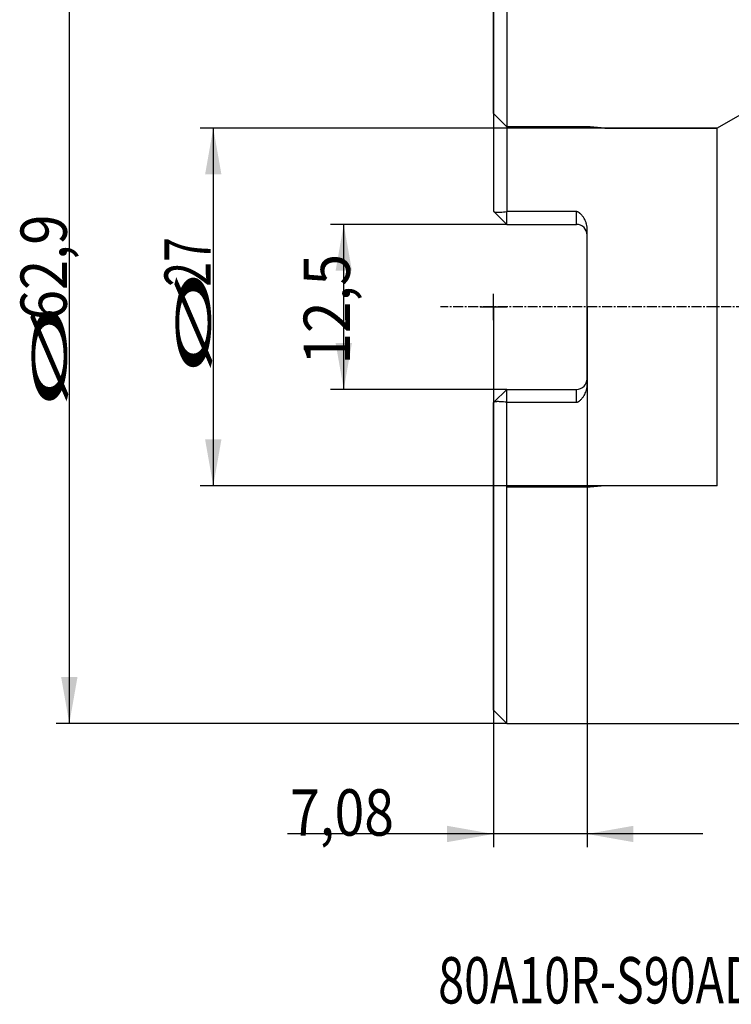
# Model space of a CAD drawing. Units: millimetres. Extents: x 201 to 309, y 191 to 319.
# Drawn here: x 201 to 255, y 191 to 265 of the extents above; entities that cross this region are included whole.
import ezdxf
from ezdxf.lldxf.tags import DXFTag

# ---------------------------------------------------------------- set-up
doc = ezdxf.new("R2010")
doc.units = ezdxf.units.MM
doc.linetypes.add('CENTER2', pattern=[1.125, 0.75, -0.125, 0.125, -0.125])
for name, color, linetype in [('1', 4, 'Continuous'), ('80', 6, 'Continuous'), ('NOCUT', 7, 'Continuous'), ('SK2', 7, 'Continuous'), ('SK3', 1, 'DASHED'), ('SK4', 2, 'CENTER2'), ('SK6', 5, 'Continuous')]:
    doc.layers.add(name, color=color, linetype=linetype)
doc.styles.add('cesky', font='simplex.shx')
tags = doc.linetypes.add('DASHED', pattern=[25.72, 12.86, -12.86]).pattern_tags.tags
tags[6:7] = [DXFTag(74, 4), DXFTag(75, 0), DXFTag(340, '0'), DXFTag(46, 0.0), DXFTag(50, 0.0), DXFTag(44, 0.0), DXFTag(45, 0.0)]
tags[4:5] = [DXFTag(74, 4), DXFTag(75, 0), DXFTag(340, '0'), DXFTag(46, 0.0), DXFTag(50, 0.0), DXFTag(44, 0.0), DXFTag(45, 0.0)]

msp = doc.modelspace()

# ---------------------------------------------------------------- linework, layer by layer
at = {"layer": '1'}
for p, q in [((238.1442, 275.1812), (238.1442, 250.9264)), ((237.1442, 274.1812), (237.1442, 250.9587)), ((238.1442, 249.9587), (237.173, 250.9299)), ((238.1442, 249.9587), (238.1442, 250.9264)), ((243.4192, 250.9264), (238.1442, 250.9264)), ((243.4192, 249.9587), (243.4192, 250.9264)), ((238.1442, 249.9587), (243.4192, 249.9587)), ((244.2192, 237.7832), (244.2192, 249.6792)), ((238.1442, 237.5037), (237.173, 236.5324)), ((238.1442, 237.5037), (243.4192, 237.5037)), ((238.1442, 236.5359), (238.1442, 237.5037)), ((243.4192, 236.5359), (243.4192, 237.5037)), ((237.1442, 213.2812), (237.1442, 236.5037)), ((238.1442, 236.5359), (243.4192, 236.5359)), ((238.1442, 212.2812), (238.1442, 236.5359)), ((237.1442, 213.2812), (238.1442, 212.2812)), ((238.1442, 212.2812), (257.9801, 212.2812))]:
    msp.add_line(p, q, dxfattribs=at)
for centre, start, end in [((243.4192, 249.1587), 0, 90), ((243.4192, 238.3037), 270, 360)]:
    msp.add_arc(centre, 0.8, start, end, dxfattribs=at)
for points in [[(237.1442, 250.9587), (237.1538, 250.9491), (237.1634, 250.9395), (237.173, 250.9299)], [(237.173, 236.5324), (237.1634, 236.5228), (237.1538, 236.5132), (237.1442, 236.5037)]]:
    msp.add_open_spline(points, degree=3, dxfattribs=at)
for points, knots in [([(237.173, 250.9299), (237.1769, 250.9261), (237.1811, 250.923), (237.19, 250.9176), (237.1946, 250.9153), (237.2086, 250.9092), (237.2181, 250.9062), (237.2375, 250.901), (237.2473, 250.8988), (237.267, 250.8952), (237.277, 250.8937), (237.307, 250.8897), (237.3271, 250.8879), (237.3674, 250.8852), (237.3876, 250.8844), (237.4483, 250.8827), (237.489, 250.8828), (237.5705, 250.8844), (237.6113, 250.8859), (237.734, 250.8918), (237.816, 250.8974), (237.98, 250.9106), (238.0621, 250.9182), (238.1442, 250.9264)], [0, 0, 0, 0, 0.015625, 0.015625, 0.03125, 0.03125, 0.0625, 0.0625, 0.09375, 0.09375, 0.125, 0.125, 0.1875, 0.1875, 0.25, 0.25, 0.375, 0.375, 0.5, 0.5, 0.75, 0.75, 1, 1, 1, 1]), ([(244.2192, 249.6792), (244.2192, 249.7118), (244.2178, 249.7446), (244.2122, 249.8102), (244.208, 249.8426), (244.1918, 249.9389), (244.1762, 250.0018), (244.1462, 250.0946), (244.1351, 250.1252), (244.1109, 250.1859), (244.0977, 250.2161), (244.0557, 250.3048), (244.0243, 250.3617), (243.9558, 250.4719), (243.9187, 250.5252), (243.8589, 250.6023), (243.8383, 250.6276), (243.7956, 250.6772), (243.7735, 250.7015), (243.7276, 250.7489), (243.704, 250.7718), (243.667, 250.8047), (243.6545, 250.8155), (243.6288, 250.8362), (243.6156, 250.8463), (243.5886, 250.8653), (243.5748, 250.8744), (243.5463, 250.891), (243.5316, 250.8986), (243.5086, 250.9084), (243.5007, 250.9114), (243.4849, 250.9166), (243.4769, 250.9189), (243.4527, 250.9244), (243.4362, 250.9264), (243.4192, 250.9264)], [0, 0, 0, 0, 0.0625, 0.0625, 0.125, 0.125, 0.25, 0.25, 0.3125, 0.3125, 0.375, 0.375, 0.5, 0.5, 0.625, 0.625, 0.6875, 0.6875, 0.75, 0.75, 0.8125, 0.8125, 0.84375, 0.84375, 0.875, 0.875, 0.90625, 0.90625, 0.9375, 0.9375, 0.953125, 0.953125, 0.96875, 0.96875, 1, 1, 1, 1]), ([(243.4192, 236.5359), (243.4362, 236.5359), (243.4528, 236.5379), (243.4772, 236.5435), (243.4853, 236.5458), (243.5012, 236.5511), (243.5091, 236.5541), (243.5322, 236.564), (243.5469, 236.5716), (243.5755, 236.5884), (243.5894, 236.5975), (243.6166, 236.6168), (243.6298, 236.6269), (243.6555, 236.6477), (243.668, 236.6584), (243.7047, 236.6912), (243.7282, 236.714), (243.7736, 236.761), (243.7956, 236.7852), (243.8383, 236.8347), (243.859, 236.8601), (243.8992, 236.9119), (243.9186, 236.9385), (243.956, 236.9922), (243.9739, 237.0194), (244.0252, 237.1022), (244.0564, 237.159), (244.1117, 237.276), (244.1359, 237.3362), (244.1661, 237.4295), (244.1752, 237.4612), (244.1908, 237.5247), (244.1975, 237.5567), (244.2135, 237.6529), (244.2192, 237.7177), (244.2192, 237.7832)], [0, 0, 0, 0, 0.03125, 0.03125, 0.046875, 0.046875, 0.0625, 0.0625, 0.09375, 0.09375, 0.125, 0.125, 0.15625, 0.15625, 0.1875, 0.1875, 0.25, 0.25, 0.3125, 0.3125, 0.375, 0.375, 0.4375, 0.4375, 0.5, 0.5, 0.625, 0.625, 0.75, 0.75, 0.8125, 0.8125, 0.875, 0.875, 1, 1, 1, 1]), ([(238.1442, 236.5359), (238.0621, 236.5441), (237.98, 236.5517), (237.8161, 236.5649), (237.7342, 236.5706), (237.6116, 236.5764), (237.5708, 236.5779), (237.4893, 236.5795), (237.4486, 236.5796), (237.3878, 236.578), (237.3675, 236.5771), (237.3271, 236.5744), (237.307, 236.5726), (237.277, 236.5686), (237.267, 236.5671), (237.2473, 236.5635), (237.2374, 236.5614), (237.218, 236.5561), (237.2084, 236.553), (237.1945, 236.5469), (237.1899, 236.5447), (237.1811, 236.5393), (237.1769, 236.5363), (237.173, 236.5324)], [0, 0, 0, 0, 0.25, 0.25, 0.5, 0.5, 0.625, 0.625, 0.75, 0.75, 0.8125, 0.8125, 0.875, 0.875, 0.90625, 0.90625, 0.9375, 0.9375, 0.96875, 0.96875, 0.984375, 0.984375, 1, 1, 1, 1])]:
    msp.add_open_spline(points, degree=3, knots=knots, dxfattribs=at)
at = {"layer": '80'}
for p, q in [((237.1442, 242.7316), (237.1442, 244.7307)), ((236.1447, 243.7312), (238.1438, 243.7312))]:
    msp.add_line(p, q, dxfattribs=at)
msp.add_point((237.1442, 243.7312), dxfattribs=at)
at = {"layer": 'NOCUT'}
for p, q in [((237.1442, 258.3302), (237.1442, 274.1812)), ((257.3681, 259.1534), (254.0442, 257.2344)), ((237.1452, 258.3302), (237.1442, 258.3302)), ((238.1442, 257.3312), (237.1452, 258.3302)), ((244.4442, 257.3312), (238.1442, 257.3312)), ((245.5501, 257.2344), (244.4442, 257.3312)), ((254.0442, 257.2344), (245.5501, 257.2344))]:
    msp.add_line(p, q, dxfattribs=at)
at = {"layer": 'SK2'}
for p, q in [((205.104, 275.1812), (205.104, 212.2812)), ((245.5501, 257.2344), (214.9778, 257.2344)), ((215.9778, 257.2344), (215.9778, 230.2279)), ((238.1442, 249.9587), (224.8355, 249.9587)), ((225.8355, 237.5037), (225.8355, 249.9587)), ((237.1442, 243.7312), (237.1442, 202.9371)), ((244.2192, 243.7312), (244.2192, 202.9371)), ((238.1442, 237.5037), (224.8355, 237.5037)), ((245.5501, 230.2279), (214.9778, 230.2279)), ((238.1442, 212.2812), (204.104, 212.2812)), ((252.9692, 203.9371), (221.5942, 203.9371))]:
    msp.add_line(p, q, dxfattribs=at)
for points in [[(215.9778, 257.2344), (216.595, 253.7344), (215.3607, 253.7344)], [(225.8355, 249.9587), (226.4526, 246.4587), (225.2184, 246.4587)], [(225.8355, 237.5037), (225.2184, 241.0037), (226.4526, 241.0037)], [(215.9778, 230.2279), (215.3607, 233.7279), (216.595, 233.7279)], [(205.104, 212.2812), (204.4868, 215.7812), (205.7211, 215.7812)], [(237.1442, 203.9371), (233.6443, 203.32), (233.6442, 204.5543)], [(244.2192, 203.9371), (247.7192, 204.5543), (247.7193, 203.32)]]:
    msp.add_solid(points, dxfattribs=at)
at = {"layer": 'SK3'}
for p, q in [((238.1442, 257.3312), (244.4442, 257.3312)), ((244.4442, 257.3312), (245.5501, 257.2344)), ((245.5501, 257.2344), (254.0442, 257.2344)), ((254.0442, 230.2279), (254.0442, 257.2344)), ((244.4442, 230.1312), (238.1442, 230.1312)), ((245.5501, 230.2279), (244.4442, 230.1312)), ((254.0442, 230.2279), (245.5501, 230.2279))]:
    msp.add_line(p, q, dxfattribs=at)
at = {"layer": 'SK4'}
msp.add_line((262.9801, 243.7312), (233.1442, 243.7312), dxfattribs=at)

# ---------------------------------------------------------------- texts
at = {"layer": 'SK2', "char_height": 3.5, "attachment_point": 7, "rotation": 90, "line_spacing_factor": 0.843373, "style": 'cesky'}
for s, insert in [('\\W0.8594;62,9', (204.9166, 242.7324)), ('\\W0.7045;27', (215.7904, 245.2574)), ('\\W0.9023;12,5', (226.3043, 239.3637)), ('\\W3.0115;\\H2.63;%%c\\H3.50;', (215.7904, 238.5199)), ('\\W3.0115;\\H2.63;%%c\\H3.50;', (204.9166, 235.9949))]:
    msp.add_mtext(s, dxfattribs=dict(at, insert=insert))
at = {"layer": 'SK2', "insert": (221.7797, 203.8113), "char_height": 3.5, "attachment_point": 7, "line_spacing_factor": 0.843373, "style": 'cesky'}
msp.add_mtext('\\W0.8459;7,08', dxfattribs=at)
at = {"layer": 'SK6', "insert": (232.9702, 191.1377), "char_height": 3.5, "attachment_point": 7, "line_spacing_factor": 0.843373, "style": 'cesky'}
msp.add_mtext('\\W0.7383;80A10R-S90AD11E-C', dxfattribs=at)

doc.saveas('drawing.dxf')
